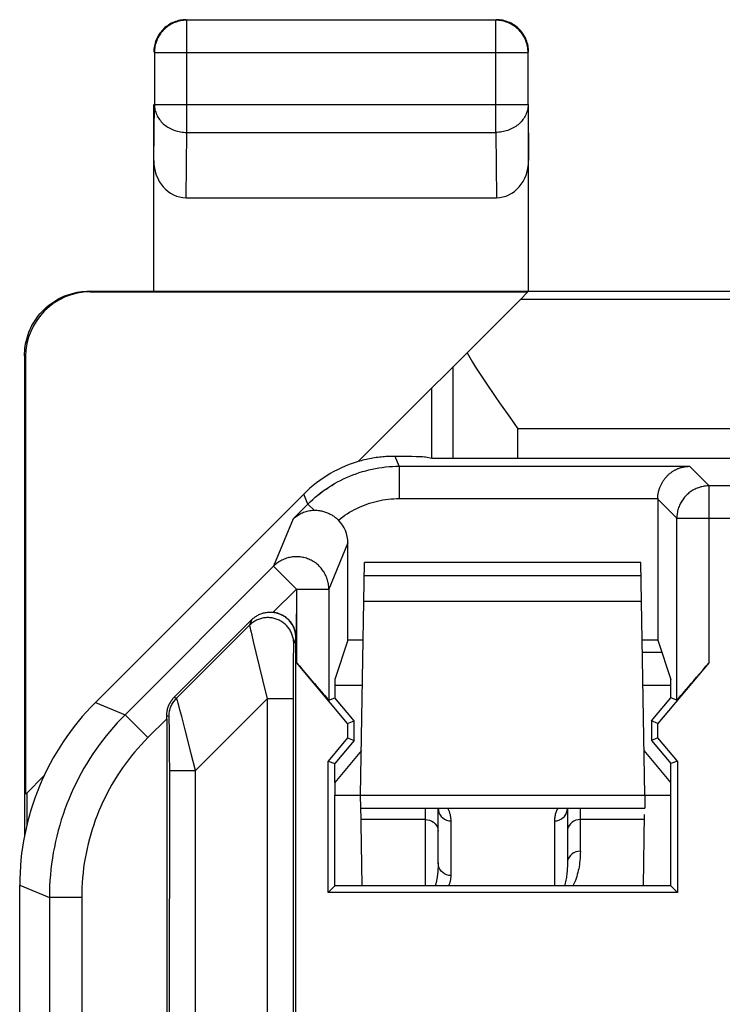
# Model space of a CAD drawing. Units: millimetres. Extents: x 122.6 to 145, y 85.7 to 134.7.
# Drawn here: x 122.6 to 128, y 127.1 to 134.7 of the extents above; entities that cross this region are included whole.
import ezdxf

# ---------------------------------------------------------------- set-up
doc = ezdxf.new("R2010")
doc.units = ezdxf.units.MM
doc.header["$LTSCALE"] = 16.335
doc.layers.get('0').update_dxf_attribs({"linetype": 'CONTINUOUS'})
for name, color, linetype in [('ASSI', 7, 'CONTINUOUS'), ('DRAFT', 7, 'CONTINUOUS'), ('RACCORDO', 7, 'CONTINUOUS')]:
    doc.layers.add(name, color=color, linetype=linetype)

msp = doc.modelspace()

# ---------------------------------------------------------------- linework, layer by layer
at = {"color": 253, "linetype": 'CONTINUOUS'}
for p, q in [((123.8948, 133.8413), (123.8948, 134.7091)), ((126.2861, 133.8413), (126.2861, 134.7091)), ((123.6448, 134.4591), (126.5361, 134.4591)), ((123.6404, 133.624), (123.6448, 134.0578)), ((123.6448, 134.0578), (126.5361, 134.0578)), ((126.5361, 134.0578), (126.5404, 133.624)), ((123.8897, 133.3361), (123.8948, 133.8413)), ((123.8948, 133.8413), (126.2861, 133.8413)), ((126.2861, 133.8413), (126.2911, 133.3361)), ((123.1487, 132.6077), (123.14, 132.6135)), ((130.7904, 132.5494), (126.4764, 132.5494)), ((122.6487, 132.1077), (122.64, 132.1135)), ((125.5396, 131.2589), (125.5079, 131.3354)), ((125.5396, 131.2589), (125.5396, 131.009)), ((125.5396, 131.2589), (127.7849, 131.2589)), ((127.7849, 131.2589), (127.9367, 131.1071)), ((127.9367, 129.7416), (127.9367, 131.1071)), ((129.1441, 131.1071), (127.9367, 131.1071)), ((124.8326, 130.9661), (124.8003, 131.0438)), ((125.5396, 131.009), (127.5392, 131.009)), ((124.7192, 130.8528), (124.8326, 130.9661)), ((124.8799, 130.9187), (124.8326, 130.9661)), ((127.5392, 131.0047), (127.6868, 130.8571)), ((127.6868, 129.4504), (127.6868, 130.8571)), ((127.6868, 130.8571), (129.3941, 130.8571)), ((124.7192, 130.8528), (124.5674, 130.4861)), ((125.1417, 130.6657), (124.9941, 130.3094)), ((124.5674, 130.4861), (123.4181, 129.3368)), ((124.5674, 130.4861), (124.7441, 130.3094)), ((124.7441, 130.3094), (124.5641, 130.1293)), ((124.7441, 130.3094), (124.7441, 129.7416)), ((124.7441, 130.3094), (124.9941, 130.3094)), ((124.9941, 130.3094), (124.9941, 129.4504)), ((124.3814, 130.0296), (123.8166, 129.4648)), ((124.3993, 130.0726), (124.3814, 130.0296)), ((124.3882, 129.994), (124.3924, 129.975)), ((124.3924, 129.975), (124.3977, 129.952)), ((124.3977, 129.952), (124.4088, 129.9043)), ((124.4088, 129.9043), (124.4293, 129.8184)), ((124.7404, 129.9307), (124.7228, 129.8882)), ((124.4293, 129.8184), (124.4807, 129.608)), ((124.7198, 129.8013), (124.7192, 129.7585)), ((124.7203, 129.8294), (124.7198, 129.8013)), ((124.7207, 129.8468), (124.7203, 129.8294)), ((124.721, 129.8567), (124.7207, 129.8468)), ((124.7213, 129.8652), (124.721, 129.8567)), ((124.7192, 129.7585), (124.7185, 129.6849)), ((124.7185, 129.6849), (124.7178, 129.557)), ((124.4807, 129.608), (124.5177, 129.4589)), ((124.7178, 129.557), (124.7177, 126.5711)), ((123.1885, 129.4319), (123.4181, 129.3368)), ((123.7988, 129.4721), (123.8166, 129.4648)), ((123.8253, 129.4377), (123.8227, 129.4466)), ((123.8284, 129.4269), (123.8253, 129.4377)), ((123.8338, 129.4074), (123.8284, 129.4269)), ((124.5177, 129.4589), (123.9631, 128.9043)), ((124.5177, 129.4589), (124.5178, 126.5215)), ((124.7177, 129.4589), (124.5177, 129.4589)), ((123.5948, 129.1601), (123.4181, 129.3368)), ((123.8425, 129.375), (123.8338, 129.4074)), ((123.856, 129.3242), (123.8425, 129.375)), ((123.7404, 129.3057), (123.5948, 129.1601)), ((123.7404, 129.3306), (123.758, 129.3234)), ((123.7597, 129.2996), (123.7594, 129.3069)), ((123.76, 129.2909), (123.7597, 129.2996)), ((123.7604, 129.2754), (123.76, 129.2909)), ((123.7609, 129.2499), (123.7604, 129.2754)), ((123.8833, 129.2194), (123.856, 129.3242)), ((123.7616, 129.2101), (123.7609, 129.2499)), ((123.7623, 129.1404), (123.7616, 129.2101)), ((123.9165, 129.0892), (123.8833, 129.2194)), ((123.7629, 129.0297), (123.7623, 129.1404)), ((123.7632, 128.9043), (123.7629, 129.0297)), ((123.9302, 129.0355), (123.9165, 129.0892)), ((123.9631, 128.9043), (123.9302, 129.0355)), ((123.763, 126.525), (123.7632, 128.9043)), ((123.7632, 128.9043), (123.9631, 128.9043)), ((123.9627, 126.402), (123.9631, 128.9043)), ((122.6028, 128.0179), (122.8324, 127.9228)), ((122.8324, 127.9228), (122.8324, 124.7751)), ((123.0823, 127.9228), (122.8324, 127.9228)), ((123.0823, 127.9228), (123.0823, 124.797))]:
    msp.add_line(p, q, dxfattribs=at)
at = {"color": 7, "linetype": 'CONTINUOUS'}
for p, q in [((126.2861, 134.7091), (123.8948, 134.7091)), ((123.6448, 134.4591), (123.6448, 134.0578)), ((126.5361, 134.0578), (126.5361, 134.4591)), ((123.6404, 132.6135), (123.6404, 134.0578)), ((126.5404, 132.6135), (126.5404, 134.0578)), ((123.8897, 133.3361), (126.2911, 133.3361)), ((123.14, 132.6135), (129.3404, 132.6135)), ((123.1487, 132.6077), (126.5346, 132.6077)), ((126.4764, 132.5494), (126.5346, 132.6077)), ((122.64, 132.1135), (122.64, 128.4017)), ((122.6487, 132.1077), (122.6487, 128.7218)), ((125.7904, 131.3192), (125.7429, 131.3287)), ((141.7904, 131.3192), (125.7904, 131.3192)), ((125.2579, 131.305), (125.2448, 131.3016)), ((124.8003, 131.0438), (123.1885, 129.4319)), ((127.5392, 131.0047), (127.5392, 129.9135)), ((125.1417, 129.9135), (125.1417, 130.6657)), ((124.3993, 130.0726), (123.7988, 129.4721)), ((124.7404, 126.0196), (124.7404, 129.9307)), ((125.1417, 129.9135), (125.0404, 129.6095)), ((125.2614, 129.9135), (125.1417, 129.9135)), ((127.5392, 129.9135), (127.4195, 129.9135)), ((127.5392, 129.9135), (127.6404, 129.6095)), ((127.5706, 129.8192), (127.4211, 129.8192)), ((125.1398, 129.2701), (124.7441, 129.7416)), ((127.9367, 129.7416), (127.541, 129.2701)), ((125.0404, 129.6095), (125.0404, 129.4672)), ((125.2553, 129.5635), (125.0404, 129.5635)), ((127.6404, 129.5635), (127.4256, 129.5635)), ((127.6404, 129.4672), (127.6404, 129.6095)), ((124.9941, 129.4504), (125.0404, 129.4672)), ((125.1904, 129.2885), (125.0404, 129.4672)), ((127.4904, 129.2885), (127.6404, 129.4672)), ((127.6868, 129.4504), (127.6404, 129.4672)), ((123.7404, 129.3057), (123.7404, 126.0196)), ((125.1398, 129.2701), (125.1904, 129.2885)), ((125.1398, 129.2701), (125.1398, 129.1569)), ((125.1904, 129.1385), (125.1904, 129.2885)), ((127.4904, 129.2885), (127.4904, 129.1385)), ((127.541, 129.2701), (127.4904, 129.2885)), ((127.541, 129.1569), (127.541, 129.2701)), ((125.1398, 129.1569), (124.9898, 128.9781)), ((125.1904, 129.1385), (125.0404, 128.9597)), ((125.1398, 129.1569), (125.1904, 129.1385)), ((127.541, 129.1569), (127.4904, 129.1385)), ((127.4904, 129.1385), (127.6404, 128.9597)), ((127.691, 128.9781), (127.541, 129.1569)), ((124.9898, 127.9629), (124.9898, 128.9781)), ((124.9898, 128.9781), (125.0404, 128.9597)), ((125.0404, 128.8135), (125.0404, 128.9597)), ((127.691, 128.9781), (127.6404, 128.9597)), ((127.6404, 128.8135), (127.6404, 128.9597)), ((127.691, 128.9781), (127.691, 127.9629)), ((125.0404, 128.0135), (125.0404, 128.7135)), ((127.6404, 128.0135), (127.6404, 128.7135)), ((122.6028, 92.409), (122.6028, 128.0179)), ((124.9898, 127.9629), (125.0404, 128.0135)), ((127.691, 127.9629), (124.9898, 127.9629)), ((125.0404, 128.0147), (125.2526, 128.0147)), ((127.6404, 128.0135), (125.0404, 128.0135)), ((127.4282, 128.0147), (127.6404, 128.0147)), ((127.6404, 128.0135), (127.691, 127.9629))]:
    msp.add_line(p, q, dxfattribs=at)
for points in [[(123.8948, 134.7091), (123.8829, 134.7088), (123.8711, 134.708), (123.8593, 134.7066), (123.8475, 134.7046), (123.8359, 134.7021), (123.8244, 134.699), (123.8131, 134.6954), (123.8019, 134.6912), (123.791, 134.6865), (123.7803, 134.6813), (123.7698, 134.6756), (123.7597, 134.6694), (123.7498, 134.6628), (123.7403, 134.6556), (123.7311, 134.6481), (123.7223, 134.6401), (123.7139, 134.6316), (123.7059, 134.6228), (123.6983, 134.6137), (123.6912, 134.6041), (123.6845, 134.5943), (123.6783, 134.5841), (123.6726, 134.5737), (123.6674, 134.563), (123.6627, 134.552), (123.6586, 134.5409), (123.6549, 134.5295), (123.6518, 134.5181), (123.6493, 134.5064), (123.6473, 134.4947), (123.6459, 134.4829), (123.6451, 134.471), (123.6448, 134.4591)], [(123.7654, 134.68), (123.7553, 134.6738), (123.7454, 134.6671), (123.7359, 134.66), (123.7267, 134.6524), (123.7179, 134.6444), (123.7095, 134.636), (123.7015, 134.6272), (123.6939, 134.618), (123.6868, 134.6085), (123.6801, 134.5986), (123.6739, 134.5885)], [(123.8431, 134.709), (123.8315, 134.7064), (123.82, 134.7033), (123.8087, 134.6997), (123.7975, 134.6956), (123.7866, 134.6909), (123.7759, 134.6857), (123.7654, 134.68)], [(123.8904, 134.7135), (123.8785, 134.7132), (123.8667, 134.7123), (123.8548, 134.7109), (123.8431, 134.709)], [(126.5361, 134.4591), (126.5358, 134.471), (126.5349, 134.4829), (126.5335, 134.4947), (126.5315, 134.5064), (126.529, 134.518), (126.5259, 134.5295), (126.5223, 134.5409), (126.5181, 134.552), (126.5135, 134.563), (126.5083, 134.5737), (126.5026, 134.5841), (126.4964, 134.5943), (126.4897, 134.6041), (126.4826, 134.6136), (126.475, 134.6228), (126.467, 134.6316), (126.4586, 134.64), (126.4498, 134.648), (126.4406, 134.6556), (126.4311, 134.6627), (126.4212, 134.6694), (126.4111, 134.6756), (126.4006, 134.6813), (126.3899, 134.6865), (126.379, 134.6912), (126.3678, 134.6954), (126.3565, 134.699), (126.345, 134.7021), (126.3334, 134.7046), (126.3216, 134.7066), (126.3098, 134.708), (126.298, 134.7088), (126.2861, 134.7091)], [(126.4154, 134.68), (126.405, 134.6857), (126.3943, 134.6909), (126.3833, 134.6956), (126.3722, 134.6997), (126.3609, 134.7033), (126.3494, 134.7064), (126.3377, 134.709), (126.326, 134.7109), (126.3142, 134.7123), (126.3023, 134.7132), (126.2904, 134.7135)], [(126.5069, 134.5885), (126.5007, 134.5986), (126.4941, 134.6085), (126.4869, 134.618), (126.4794, 134.6272), (126.4714, 134.636), (126.4629, 134.6444), (126.4541, 134.6524), (126.445, 134.66), (126.4354, 134.6671), (126.4256, 134.6738), (126.4154, 134.68)], [(123.6739, 134.5885), (123.6682, 134.578), (123.663, 134.5673), (123.6583, 134.5564), (123.6542, 134.5452), (123.6506, 134.5339), (123.6475, 134.5224), (123.6449, 134.5108), (123.643, 134.4991), (123.6416, 134.4872), (123.6407, 134.4754), (123.6404, 134.4635)], [(126.5359, 134.5108), (126.5334, 134.5224), (126.5303, 134.5339), (126.5267, 134.5452), (126.5225, 134.5564), (126.5178, 134.5673), (126.5126, 134.578), (126.5069, 134.5885)], [(126.5404, 134.4635), (126.5401, 134.4754), (126.5393, 134.4872), (126.5379, 134.4991), (126.5359, 134.5108)], [(122.64, 132.1135), (122.6403, 132.1321), (122.6414, 132.1507), (122.6431, 132.1693), (122.6455, 132.1878), (122.6487, 132.2063), (122.6525, 132.2247), (122.657, 132.2428), (122.6622, 132.2608), (122.668, 132.2786), (122.6745, 132.296), (122.6816, 132.3132), (122.6894, 132.3302), (122.6978, 132.3469), (122.7069, 132.3633), (122.7166, 132.3794), (122.7268, 132.3951), (122.7377, 132.4104), (122.7491, 132.4253), (122.761, 132.4397), (122.7735, 132.4536), (122.7864, 132.467), (122.7999, 132.48), (122.8138, 132.4924), (122.8282, 132.5043), (122.843, 132.5157), (122.8584, 132.5266), (122.8741, 132.5369), (122.8901, 132.5466), (122.9065, 132.5556), (122.9233, 132.5641), (122.9402, 132.5718), (122.9574, 132.5789), (122.9749, 132.5854), (122.9926, 132.5913), (123.0106, 132.5964), (123.0288, 132.601), (123.0471, 132.6048), (123.0656, 132.6079), (123.0842, 132.6104), (123.1028, 132.6121), (123.1214, 132.6131), (123.14, 132.6135)], [(125.4845, 131.3353), (125.4727, 131.3351), (125.4607, 131.3347), (125.4486, 131.3342), (125.4365, 131.3335), (125.4242, 131.3326), (125.4119, 131.3316), (125.3995, 131.3304), (125.387, 131.329), (125.3744, 131.3275), (125.3618, 131.3258), (125.349, 131.3238), (125.3361, 131.3217), (125.3232, 131.3195), (125.3102, 131.317), (125.2971, 131.3143), (125.2841, 131.3114), (125.271, 131.3083), (125.2579, 131.305)], [(125.5079, 131.3354), (125.4963, 131.3354), (125.4845, 131.3353)], [(127.5392, 131.009), (127.5394, 131.016), (127.5398, 131.0229), (127.5404, 131.0298), (127.5412, 131.0366), (127.5421, 131.0433), (127.5433, 131.05), (127.5445, 131.0565), (127.5459, 131.0629), (127.5475, 131.0693), (127.5492, 131.0755), (127.5511, 131.0816), (127.5531, 131.0877), (127.5552, 131.0936), (127.5574, 131.0994), (127.5597, 131.105), (127.5622, 131.1106), (127.5648, 131.1161), (127.5674, 131.1214), (127.5702, 131.1267), (127.573, 131.1318), (127.576, 131.1368), (127.579, 131.1417), (127.5821, 131.1465), (127.5853, 131.1512), (127.5886, 131.1558), (127.5919, 131.1603), (127.5953, 131.1646), (127.5988, 131.1689), (127.6023, 131.173), (127.6059, 131.1771), (127.6096, 131.181), (127.6133, 131.1848), (127.6171, 131.1886), (127.6209, 131.1922), (127.6248, 131.1957), (127.6287, 131.1991), (127.6326, 131.2024), (127.6366, 131.2057), (127.6407, 131.2088), (127.6447, 131.2118), (127.6489, 131.2147), (127.653, 131.2175), (127.6572, 131.2203), (127.6614, 131.2229), (127.6656, 131.2254), (127.6699, 131.2278), (127.6742, 131.2302), (127.6785, 131.2324), (127.6829, 131.2346), (127.6872, 131.2366), (127.6916, 131.2386), (127.696, 131.2404), (127.7004, 131.2422), (127.7049, 131.2439), (127.7093, 131.2455), (127.7137, 131.247), (127.7182, 131.2484), (127.7227, 131.2497), (127.7271, 131.2509), (127.7316, 131.252), (127.7361, 131.2531), (127.7406, 131.254), (127.745, 131.2549), (127.7495, 131.2557), (127.754, 131.2564), (127.7584, 131.257), (127.7628, 131.2575), (127.7673, 131.258), (127.7717, 131.2583), (127.7761, 131.2586), (127.7805, 131.2588), (127.7849, 131.2589)], [(124.7192, 130.8528), (124.7261, 130.8591), (124.7332, 130.8652), (124.7406, 130.871), (124.7483, 130.8765), (124.7562, 130.8818), (124.7643, 130.8867), (124.7727, 130.8913), (124.7814, 130.8956), (124.7902, 130.8996), (124.7993, 130.9032), (124.8087, 130.9065), (124.8182, 130.9094), (124.828, 130.912), (124.8379, 130.9142), (124.8481, 130.9159), (124.8585, 130.9173), (124.8691, 130.9182), (124.8799, 130.9187)], [(124.8799, 130.9187), (124.8884, 130.9188), (124.8969, 130.9185), (124.9053, 130.918), (124.9136, 130.9172), (124.9218, 130.9162), (124.9299, 130.9149), (124.938, 130.9133), (124.9459, 130.9115), (124.9537, 130.9095), (124.9613, 130.9072), (124.9689, 130.9048), (124.9762, 130.9021), (124.9835, 130.8993), (124.9905, 130.8962), (124.9975, 130.893), (125.0042, 130.8896), (125.0109, 130.886), (125.0173, 130.8823), (125.0236, 130.8784), (125.0298, 130.8744), (125.0357, 130.8703), (125.0416, 130.8659), (125.0473, 130.8615), (125.0528, 130.8569), (125.0582, 130.8522), (125.0634, 130.8474), (125.0685, 130.8425)], [(124.3993, 130.0726), (124.4046, 130.0778), (124.4102, 130.0828), (124.416, 130.0875), (124.4219, 130.0921), (124.4281, 130.0964), (124.4344, 130.1005), (124.4408, 130.1044), (124.4474, 130.108), (124.4542, 130.1114), (124.4611, 130.1146), (124.4682, 130.1174), (124.4754, 130.12), (124.4826, 130.1224), (124.49, 130.1244), (124.4974, 130.1262), (124.5049, 130.1277), (124.5124, 130.1288), (124.5199, 130.1297), (124.5274, 130.1304), (124.5349, 130.1307), (124.5423, 130.1308), (124.5496, 130.1305), (124.5569, 130.1301), (124.5641, 130.1293)], [(123.7404, 129.3306), (123.7405, 129.338), (123.7409, 129.3454), (123.7416, 129.3529), (123.7426, 129.3603), (123.7438, 129.3678), (123.7454, 129.3752), (123.7472, 129.3825), (123.7493, 129.3898), (123.7516, 129.397), (123.7543, 129.4041), (123.7572, 129.4111), (123.7603, 129.418), (123.7637, 129.4247), (123.7674, 129.4312), (123.7712, 129.4377), (123.7753, 129.4439), (123.7796, 129.4499), (123.7841, 129.4558), (123.7888, 129.4614), (123.7937, 129.4669), (123.7988, 129.4721)]]:
    msp.add_lwpolyline(points, dxfattribs=at)
at = {"color": 253, "linetype": 'CONTINUOUS'}
for points in [[(123.6448, 134.0578), (123.6451, 134.0475), (123.646, 134.0373), (123.6474, 134.0271), (123.6494, 134.0169), (123.652, 134.0069), (123.6551, 133.9969), (123.6587, 133.9871), (123.6629, 133.9775), (123.6676, 133.968), (123.6728, 133.9588), (123.6785, 133.9497), (123.6847, 133.941), (123.6914, 133.9324), (123.6985, 133.9242), (123.7061, 133.9162), (123.7141, 133.9086), (123.7225, 133.9013), (123.7313, 133.8944), (123.7405, 133.8879), (123.75, 133.8817), (123.7599, 133.8759), (123.77, 133.8705), (123.7804, 133.8656), (123.7911, 133.8611), (123.802, 133.857), (123.8132, 133.8534), (123.8245, 133.8502), (123.836, 133.8475), (123.8476, 133.8453), (123.8593, 133.8436), (123.8711, 133.8423), (123.8829, 133.8416), (123.8948, 133.8413)], [(126.5361, 134.0578), (126.5357, 134.0475), (126.5349, 134.0373), (126.5334, 134.0271), (126.5314, 134.0169), (126.5289, 134.0069), (126.5258, 133.9969), (126.5221, 133.9871), (126.5179, 133.9775), (126.5132, 133.968), (126.508, 133.9588), (126.5023, 133.9497), (126.4961, 133.941), (126.4894, 133.9324), (126.4823, 133.9242), (126.4747, 133.9162), (126.4667, 133.9086), (126.4583, 133.9013), (126.4495, 133.8944), (126.4404, 133.8879), (126.4308, 133.8817), (126.421, 133.8759), (126.4108, 133.8705), (126.4004, 133.8656), (126.3897, 133.8611), (126.3788, 133.857), (126.3677, 133.8534), (126.3564, 133.8502), (126.3449, 133.8475), (126.3333, 133.8453), (126.3216, 133.8436), (126.3098, 133.8423), (126.2979, 133.8416), (126.2861, 133.8413)], [(124.8326, 130.9661), (124.8512, 130.9843), (124.8703, 131.0019), (124.8899, 131.0191), (124.91, 131.0358), (124.9304, 131.052), (124.9513, 131.0676), (124.9726, 131.0827), (124.9944, 131.0972), (125.0165, 131.1112), (125.0389, 131.1246), (125.0618, 131.1374), (125.0849, 131.1496), (125.1084, 131.1612), (125.1321, 131.1721), (125.1562, 131.1825), (125.1805, 131.1922), (125.205, 131.2013), (125.2298, 131.2097), (125.2548, 131.2175), (125.2799, 131.2246), (125.3053, 131.2311), (125.3308, 131.2369), (125.3564, 131.242), (125.3823, 131.2465), (125.4082, 131.2503), (125.4343, 131.2534), (125.4605, 131.2558), (125.4868, 131.2575), (125.5131, 131.2586), (125.5396, 131.2589)], [(127.9367, 131.1071), (127.9274, 131.1069), (127.918, 131.1064), (127.9087, 131.1055), (127.8995, 131.1043), (127.8903, 131.1027), (127.8811, 131.1008), (127.872, 131.0985), (127.8631, 131.0959), (127.8542, 131.093), (127.8454, 131.0898), (127.8368, 131.0862), (127.8283, 131.0823), (127.8199, 131.0781), (127.8118, 131.0735), (127.8037, 131.0687), (127.7959, 131.0636), (127.7883, 131.0582), (127.7809, 131.0525), (127.7737, 131.0465), (127.7667, 131.0403), (127.76, 131.0338), (127.7535, 131.0271), (127.7473, 131.0201), (127.7413, 131.0129), (127.7356, 131.0055), (127.7302, 130.9979), (127.7251, 130.9901), (127.7203, 130.982), (127.7157, 130.9739), (127.7115, 130.9655), (127.7076, 130.957), (127.7041, 130.9484), (127.7008, 130.9396), (127.6979, 130.9307), (127.6953, 130.9218), (127.693, 130.9127), (127.6911, 130.9035), (127.6896, 130.8943), (127.6883, 130.8851), (127.6875, 130.8758), (127.6869, 130.8664), (127.6868, 130.8571)], [(125.0685, 130.8425), (125.0852, 130.8556), (125.1022, 130.8682), (125.1196, 130.8804), (125.1374, 130.892), (125.1555, 130.9031), (125.1739, 130.9138), (125.1925, 130.9238), (125.2115, 130.9334), (125.2307, 130.9424), (125.2502, 130.9509), (125.2699, 130.9588), (125.2898, 130.9661), (125.3099, 130.9729), (125.3302, 130.9791), (125.3507, 130.9848), (125.3713, 130.9898), (125.392, 130.9943), (125.4129, 130.9982), (125.4339, 131.0015), (125.4549, 131.0042), (125.476, 131.0063), (125.4972, 131.0078), (125.5183, 131.0087), (125.5396, 131.009)], [(124.9941, 130.3094), (124.9939, 130.3192), (124.9933, 130.329), (124.9923, 130.3387), (124.991, 130.3485), (124.9893, 130.3581), (124.9871, 130.3677), (124.9847, 130.3772), (124.9818, 130.3866), (124.9786, 130.3958), (124.975, 130.4049), (124.9711, 130.4139), (124.9668, 130.4228), (124.9622, 130.4314), (124.9572, 130.4399), (124.9519, 130.4481), (124.9463, 130.4562), (124.9403, 130.464), (124.9341, 130.4716), (124.9276, 130.4789), (124.9208, 130.486), (124.9137, 130.4928), (124.9064, 130.4993), (124.8988, 130.5055), (124.891, 130.5114), (124.8829, 130.517), (124.8746, 130.5223), (124.8662, 130.5273), (124.8575, 130.5319), (124.8487, 130.5362), (124.8397, 130.5401), (124.8306, 130.5437), (124.8213, 130.5469), (124.8119, 130.5498), (124.8024, 130.5522), (124.7928, 130.5543), (124.7832, 130.5561), (124.7734, 130.5574), (124.7637, 130.5584), (124.7539, 130.559), (124.7441, 130.5592), (124.7343, 130.559), (124.7245, 130.5584), (124.7147, 130.5575), (124.705, 130.5561), (124.6953, 130.5544), (124.6857, 130.5523), (124.6762, 130.5498), (124.6669, 130.547), (124.6576, 130.5438), (124.6484, 130.5402), (124.6395, 130.5363), (124.6306, 130.532), (124.622, 130.5274), (124.6135, 130.5224), (124.6052, 130.5172), (124.5972, 130.5116), (124.5894, 130.5057), (124.5818, 130.4994), (124.5745, 130.4929), (124.5674, 130.4861)], [(124.7228, 129.8882), (124.7226, 129.8965), (124.7221, 129.9047), (124.7213, 129.9129), (124.7201, 129.9211), (124.7185, 129.9292), (124.7167, 129.9372), (124.7145, 129.9452), (124.7119, 129.9531), (124.7091, 129.9608), (124.7059, 129.9684), (124.7024, 129.9759), (124.6987, 129.9833), (124.6946, 129.9905), (124.6902, 129.9975), (124.6855, 130.0043), (124.6806, 130.0109), (124.6754, 130.0173), (124.6699, 130.0235), (124.6642, 130.0295), (124.6582, 130.0352), (124.652, 130.0406), (124.6456, 130.0459), (124.639, 130.0508), (124.6322, 130.0554), (124.6251, 130.0598), (124.618, 130.0639), (124.6106, 130.0677), (124.6031, 130.0712), (124.5955, 130.0743), (124.5877, 130.0772), (124.5798, 130.0797), (124.5719, 130.0819), (124.5638, 130.0837), (124.5557, 130.0853), (124.5475, 130.0865), (124.5393, 130.0873), (124.5311, 130.0878), (124.5228, 130.088), (124.5145, 130.0879), (124.5063, 130.0873), (124.4981, 130.0865), (124.4899, 130.0853), (124.4818, 130.0838), (124.4737, 130.0819), (124.4658, 130.0797), (124.4579, 130.0772), (124.4501, 130.0744), (124.4425, 130.0712), (124.435, 130.0678), (124.4277, 130.064), (124.4205, 130.0599), (124.4135, 130.0556), (124.4066, 130.0509), (124.4, 130.046), (124.3936, 130.0408), (124.3874, 130.0353), (124.3814, 130.0296)], [(124.3814, 130.0296), (124.3814, 130.029), (124.3815, 130.028), (124.3817, 130.0266), (124.382, 130.0248), (124.3824, 130.0225), (124.3829, 130.0198), (124.3835, 130.0166), (124.3842, 130.013), (124.385, 130.009), (124.386, 130.0044), (124.3882, 129.994)], [(124.7228, 129.8882), (124.7227, 129.8877), (124.7225, 129.8869), (124.7224, 129.8858), (124.7223, 129.8844), (124.7221, 129.8827), (124.722, 129.8806), (124.7218, 129.8782), (124.7217, 129.8755), (124.7215, 129.8724), (124.7213, 129.8652)], [(123.758, 129.3234), (123.7582, 129.3321), (123.7588, 129.3408), (123.7597, 129.3495), (123.7611, 129.3581), (123.7628, 129.3666), (123.7649, 129.3751), (123.7673, 129.3835), (123.7701, 129.3917), (123.7733, 129.3999), (123.7768, 129.4079), (123.7806, 129.4157), (123.7848, 129.4233), (123.7894, 129.4308), (123.7942, 129.438), (123.7994, 129.4451), (123.8048, 129.4519), (123.8106, 129.4584), (123.8166, 129.4648)], [(123.8227, 129.4466), (123.8216, 129.4504), (123.8206, 129.4537), (123.8197, 129.4566), (123.8189, 129.459), (123.8182, 129.461), (123.8177, 129.4626), (123.8172, 129.4637), (123.8169, 129.4644), (123.8166, 129.4648)], [(123.4181, 129.3368), (123.3876, 129.3056), (123.3577, 129.2738), (123.3286, 129.2413), (123.3002, 129.2082), (123.2725, 129.1745), (123.2456, 129.1402), (123.2194, 129.1053), (123.194, 129.0698), (123.1694, 129.0338), (123.1455, 128.9973), (123.1225, 128.9602), (123.1003, 128.9227), (123.0789, 128.8847), (123.0583, 128.8462), (123.0386, 128.8073), (123.0197, 128.7679), (123.0017, 128.7282), (122.9846, 128.6881), (122.9683, 128.6476), (122.953, 128.6068), (122.9385, 128.5656), (122.9249, 128.5241), (122.9123, 128.4824), (122.9005, 128.4404), (122.8897, 128.3981), (122.8798, 128.3556), (122.8708, 128.313), (122.8628, 128.2701), (122.8556, 128.227), (122.8495, 128.1838), (122.8443, 128.1405), (122.84, 128.0971), (122.8367, 128.0536), (122.8343, 128.0101), (122.8328, 127.9664), (122.8324, 127.9228)], [(123.7594, 129.3069), (123.7593, 129.3101), (123.7592, 129.3129), (123.759, 129.3153), (123.7589, 129.3175), (123.7587, 129.3192), (123.7586, 129.3207), (123.7585, 129.3218), (123.7583, 129.3227), (123.7582, 129.3232), (123.758, 129.3234)], [(123.5948, 129.1601), (123.5681, 129.1328), (123.542, 129.1049), (123.5165, 129.0765), (123.4917, 129.0475), (123.4675, 129.018), (123.4439, 128.988), (123.421, 128.9575), (123.3988, 128.9264), (123.3772, 128.8949), (123.3564, 128.863), (123.3362, 128.8305), (123.3167, 128.7977), (123.298, 128.7644), (123.28, 128.7308), (123.2628, 128.6967), (123.2463, 128.6623), (123.2305, 128.6275), (123.2155, 128.5924), (123.2013, 128.557), (123.1878, 128.5213), (123.1752, 128.4853), (123.1633, 128.449), (123.1522, 128.4124), (123.1419, 128.3757), (123.1325, 128.3387), (123.1238, 128.3015), (123.1159, 128.2642), (123.1089, 128.2267), (123.1027, 128.189), (123.0973, 128.1512), (123.0927, 128.1133), (123.089, 128.0753), (123.0861, 128.0373), (123.084, 127.9992), (123.0827, 127.961), (123.0823, 127.9228)]]:
    msp.add_lwpolyline(points, dxfattribs=at)
at = {"color": 7, "linetype": 'CONTINUOUS'}
for centre, major_axis, ratio, start_param, end_param in [((123.8904, 133.6248), (0.0029, 0.2887), 0.866014, -4.700754, -3.132866), ((126.2904, 133.6248), (-0.0029, 0.2887), 0.866014, -3.150319, -1.582432), ((123.1487, 132.1076), (-0.416, 0.2774), 0.999945, -0.982775, 0.587971), ((125.2448, 131.3279), (0.5, 0), 0.017455, 0.087266, 1.016634), ((125.5075, 130.3365), (-0.3828, 0.924), 0.999822, -0.126949, 0.392636), ((127.7892, 131.0046), (-0.1768, 0.1768), 0.999695, 0.768097, 0.785246), ((124.8916, 130.6655), (0.0958, 0.2312), 0.998961, -1.17773, -0.39249), ((124.5404, 129.9306), (0.0766, 0.185), 0.998961, -1.17773, 0.274356), ((124.7441, 129.7484), (-0.25, 0.298), 0.011218, -4.699017, -3.145674), ((127.9367, 129.7484), (0.25, 0.298), 0.011218, -3.137512, -1.584169), ((124.6031, 128.0177), (1.8481, -0.7655), 0.999822, 2.748957, 3.534229), ((123.7361, 129.3013), (0.0001, 0.3536), 0.012341, -1.558452, -1.487753)]:
    msp.add_ellipse(centre, major_axis=major_axis, ratio=ratio, start_param=start_param, end_param=end_param, dxfattribs=at)
at = {"layer": 'ASSI', "color": 7, "linetype": 'CONTINUOUS'}
for p, q in [((125.222, 131.2951), (126.4764, 132.5494)), ((125.7904, 131.3192), (125.7429, 131.3287)), ((141.7904, 131.3192), (125.7904, 131.3192)), ((124.8003, 131.0438), (123.1885, 129.4319)), ((127.5392, 131.009), (127.5392, 129.9135)), ((125.1417, 129.9135), (125.1417, 130.6657)), ((124.7441, 130.3094), (124.7423, 129.9307)), ((124.3993, 130.0726), (123.7988, 129.4721)), ((124.7404, 126.0196), (124.7404, 129.9307)), ((125.1417, 129.9135), (125.0404, 129.6095)), ((125.2614, 129.9135), (125.1417, 129.9135)), ((127.5392, 129.9135), (127.4195, 129.9135)), ((127.5392, 129.9135), (127.6404, 129.6095)), ((125.1398, 129.2701), (124.7441, 129.7416)), ((124.7801, 129.6988), (124.7441, 129.7416)), ((127.9367, 129.7416), (127.541, 129.2701)), ((124.8258, 129.6446), (124.7801, 129.6988)), ((124.8761, 129.5854), (124.8258, 129.6446)), ((124.9164, 129.5381), (124.8761, 129.5854)), ((125.0404, 129.6095), (125.0404, 129.4672)), ((127.6404, 129.4672), (127.6404, 129.6095)), ((124.9469, 129.5028), (124.9164, 129.5381)), ((124.9648, 129.4822), (124.9469, 129.5028)), ((124.975, 129.4707), (124.9648, 129.4822)), ((124.9804, 129.4646), (124.975, 129.4707)), ((124.9849, 129.4597), (124.9804, 129.4646)), ((124.9941, 129.4504), (125.0404, 129.4672)), ((125.1904, 129.2885), (125.0404, 129.4672)), ((127.4904, 129.2885), (127.6404, 129.4672)), ((127.6868, 129.4504), (127.6404, 129.4672)), ((123.7404, 129.3057), (123.7404, 126.0196)), ((125.1398, 129.2701), (125.1904, 129.2885)), ((125.1398, 129.2701), (125.1398, 129.1569)), ((125.1904, 129.1385), (125.1904, 129.2885)), ((127.4904, 129.2885), (127.4904, 129.1385)), ((127.541, 129.2701), (127.4904, 129.2885)), ((127.541, 129.1569), (127.541, 129.2701)), ((125.1398, 129.1569), (124.9898, 128.9781)), ((125.1904, 129.1385), (125.0404, 128.9597)), ((125.1398, 129.1569), (125.1904, 129.1385)), ((127.541, 129.1569), (127.4904, 129.1385)), ((127.4904, 129.1385), (127.6404, 128.9597)), ((127.691, 128.9781), (127.541, 129.1569)), ((124.9898, 127.9629), (124.9898, 128.9781)), ((124.9898, 128.9781), (125.0404, 128.9597)), ((125.0404, 128.8135), (125.0404, 128.9597)), ((127.691, 128.9781), (127.6404, 128.9597)), ((127.6404, 128.8135), (127.6404, 128.9597)), ((127.691, 128.9781), (127.691, 127.9629)), ((122.6574, 128.7305), (122.7902, 128.8633)), ((122.6574, 128.7305), (122.6574, 128.482)), ((125.0404, 128.0135), (125.0404, 128.7135)), ((127.6404, 128.0135), (127.6404, 128.7135)), ((122.6028, 92.409), (122.6028, 128.0179)), ((124.9898, 127.9629), (125.0404, 128.0135)), ((127.691, 127.9629), (124.9898, 127.9629)), ((127.6404, 128.0135), (125.0404, 128.0135)), ((127.6404, 128.0135), (127.691, 127.9629))]:
    msp.add_line(p, q, dxfattribs=at)
at = {"layer": 'ASSI', "color": 253, "linetype": 'CONTINUOUS'}
for p, q in [((125.9564, 131.3192), (125.9564, 132.0295)), ((130.7904, 131.5495), (126.4563, 131.5495)), ((125.5396, 131.2589), (125.5079, 131.3354)), ((125.5396, 131.2589), (125.5396, 131.009)), ((125.5396, 131.2589), (127.7849, 131.2589)), ((127.7849, 131.2589), (127.9367, 131.1071)), ((127.9367, 129.7416), (127.9367, 131.1071)), ((129.1441, 131.1071), (127.9367, 131.1071)), ((124.8326, 130.9661), (124.8003, 131.0438)), ((125.5396, 131.009), (127.5392, 131.009)), ((124.7192, 130.8528), (124.8326, 130.9661)), ((124.8799, 130.9187), (124.8326, 130.9661)), ((127.5392, 131.0047), (127.6868, 130.8571)), ((127.6868, 129.4504), (127.6868, 130.8571)), ((127.6868, 130.8571), (129.3941, 130.8571)), ((124.7192, 130.8528), (124.5674, 130.4861)), ((125.1417, 130.6657), (124.9941, 130.3094)), ((124.5674, 130.4861), (123.4181, 129.3368)), ((124.5674, 130.4861), (124.7441, 130.3094)), ((124.7441, 130.3094), (124.5641, 130.1293)), ((124.7441, 130.3094), (124.9941, 130.3094)), ((124.9941, 130.3094), (124.9941, 129.4504)), ((124.3814, 130.0296), (123.8166, 129.4648)), ((124.3993, 130.0726), (124.3814, 130.0296)), ((124.3882, 129.9941), (124.3924, 129.9751)), ((124.3924, 129.9751), (124.3977, 129.952)), ((124.3977, 129.952), (124.4088, 129.9044)), ((124.4088, 129.9044), (124.4293, 129.8185)), ((124.7404, 129.9307), (124.7228, 129.8882)), ((124.4293, 129.8185), (124.4807, 129.608)), ((124.7198, 129.8014), (124.7192, 129.7585)), ((124.7203, 129.8294), (124.7198, 129.8014)), ((124.7207, 129.8468), (124.7203, 129.8294)), ((124.721, 129.8567), (124.7207, 129.8468)), ((124.7213, 129.8652), (124.721, 129.8567)), ((124.7192, 129.7585), (124.7185, 129.6849)), ((124.7185, 129.6849), (124.7178, 129.557)), ((124.4807, 129.608), (124.5177, 129.4589)), ((124.7178, 129.557), (124.7177, 126.5711)), ((123.1885, 129.4319), (123.4181, 129.3368)), ((123.7988, 129.4721), (123.8166, 129.4648)), ((123.8253, 129.4377), (123.8227, 129.4466)), ((123.8284, 129.4269), (123.8253, 129.4377)), ((123.8338, 129.4074), (123.8284, 129.4269)), ((124.5177, 129.4589), (123.9631, 128.9043)), ((124.5177, 129.4589), (124.5178, 126.5215)), ((124.7177, 129.4589), (124.5177, 129.4589)), ((123.5948, 129.1601), (123.4181, 129.3368)), ((123.8425, 129.375), (123.8338, 129.4074)), ((123.856, 129.3242), (123.8425, 129.375)), ((123.7404, 129.3057), (123.5948, 129.1601)), ((123.7404, 129.3306), (123.758, 129.3234)), ((123.7597, 129.2996), (123.7594, 129.3069)), ((123.76, 129.2909), (123.7597, 129.2996)), ((123.7604, 129.2754), (123.76, 129.2909)), ((123.7609, 129.2499), (123.7604, 129.2754)), ((123.8833, 129.2194), (123.856, 129.3242)), ((123.7616, 129.2101), (123.7609, 129.2499)), ((123.7623, 129.1404), (123.7616, 129.2101)), ((123.9165, 129.0893), (123.8833, 129.2194)), ((123.7629, 129.0297), (123.7623, 129.1404)), ((123.7632, 128.9043), (123.7629, 129.0297)), ((123.9302, 129.0355), (123.9165, 129.0893)), ((123.9631, 128.9043), (123.9302, 129.0355)), ((123.763, 126.525), (123.7632, 128.9043)), ((123.7632, 128.9043), (123.9631, 128.9043)), ((123.9627, 126.402), (123.9631, 128.9043)), ((122.6028, 128.0179), (122.8324, 127.9228)), ((122.8324, 127.9228), (122.8324, 124.7751)), ((123.0823, 127.9228), (122.8324, 127.9228)), ((123.0823, 127.9228), (123.0823, 124.797))]:
    msp.add_line(p, q, dxfattribs=at)
at = {"layer": 'ASSI', "color": 7, "linetype": 'CONTINUOUS'}
for points in [[(126.0636, 132.1366), (126.0849, 132.1005), (126.1072, 132.0635), (126.1304, 132.0259), (126.1548, 131.9877), (126.1801, 131.949), (126.206, 131.9098), (126.2325, 131.8703), (126.2596, 131.8306), (126.2871, 131.7906), (126.3149, 131.7504), (126.3995, 131.6297)], [(126.3995, 131.6297), (126.4279, 131.5895), (126.4563, 131.5495)], [(125.4845, 131.3353), (125.4727, 131.3351), (125.4607, 131.3347), (125.4486, 131.3342), (125.4365, 131.3335), (125.4242, 131.3326), (125.4119, 131.3316), (125.3995, 131.3304), (125.387, 131.329), (125.3744, 131.3275), (125.3618, 131.3258), (125.349, 131.3238), (125.3361, 131.3217), (125.3232, 131.3195), (125.3102, 131.317), (125.2971, 131.3143), (125.2841, 131.3114), (125.271, 131.3083), (125.2579, 131.305), (125.2448, 131.3016)], [(125.5079, 131.3354), (125.4963, 131.3354), (125.4845, 131.3353)], [(127.5392, 131.0047), (127.5393, 131.0136), (127.5398, 131.022), (127.5404, 131.0298), (127.5412, 131.0369), (127.5422, 131.0435), (127.5433, 131.05), (127.5445, 131.0565), (127.5459, 131.0629), (127.5475, 131.0693), (127.5492, 131.0755), (127.5511, 131.0816), (127.5531, 131.0877), (127.5552, 131.0936), (127.5574, 131.0994), (127.5597, 131.105), (127.5622, 131.1106), (127.5648, 131.1161), (127.5674, 131.1214), (127.5702, 131.1267), (127.573, 131.1318), (127.576, 131.1368), (127.579, 131.1417), (127.5821, 131.1465), (127.5853, 131.1512), (127.5886, 131.1558), (127.5919, 131.1603), (127.5953, 131.1646), (127.5988, 131.1689), (127.6023, 131.173), (127.6059, 131.1771), (127.6096, 131.181), (127.6133, 131.1848), (127.6171, 131.1886), (127.6209, 131.1922), (127.6248, 131.1957), (127.6287, 131.1991), (127.6326, 131.2024), (127.6366, 131.2057), (127.6407, 131.2088), (127.6447, 131.2118), (127.6489, 131.2147), (127.653, 131.2175), (127.6572, 131.2203), (127.6614, 131.2229), (127.6656, 131.2254), (127.6699, 131.2278), (127.6742, 131.2302), (127.6785, 131.2324), (127.6829, 131.2346), (127.6872, 131.2366), (127.6916, 131.2386), (127.696, 131.2404), (127.7004, 131.2422), (127.7049, 131.2439), (127.7093, 131.2455), (127.7137, 131.247), (127.7182, 131.2484), (127.7227, 131.2497), (127.7271, 131.2509), (127.7316, 131.252), (127.7361, 131.2531), (127.7406, 131.254), (127.745, 131.2549), (127.7495, 131.2557), (127.754, 131.2564), (127.7584, 131.257), (127.7628, 131.2575), (127.7673, 131.258), (127.7717, 131.2583), (127.7761, 131.2586), (127.7805, 131.2588), (127.7849, 131.2589)], [(124.7192, 130.8528), (124.7261, 130.8591), (124.7332, 130.8652), (124.7406, 130.871), (124.7483, 130.8765), (124.7562, 130.8818), (124.7643, 130.8867), (124.7727, 130.8913), (124.7814, 130.8956), (124.7902, 130.8996), (124.7993, 130.9032), (124.8087, 130.9065), (124.8182, 130.9094), (124.828, 130.912), (124.8379, 130.9142), (124.8481, 130.9159), (124.8585, 130.9173), (124.8691, 130.9182), (124.8799, 130.9187)], [(124.8799, 130.9187), (124.8884, 130.9188), (124.8969, 130.9185), (124.9053, 130.918), (124.9136, 130.9172), (124.9218, 130.9162), (124.9299, 130.9149), (124.938, 130.9133), (124.9459, 130.9115), (124.9537, 130.9095), (124.9613, 130.9072), (124.9689, 130.9048), (124.9762, 130.9021), (124.9835, 130.8993), (124.9905, 130.8962), (124.9975, 130.893), (125.0042, 130.8896), (125.0109, 130.886), (125.0173, 130.8823), (125.0236, 130.8784), (125.0298, 130.8744), (125.0357, 130.8703), (125.0416, 130.8659), (125.0473, 130.8615), (125.0528, 130.8569), (125.0582, 130.8522), (125.0634, 130.8474), (125.0685, 130.8425)], [(124.3993, 130.0726), (124.4046, 130.0778), (124.4102, 130.0828), (124.416, 130.0875), (124.4219, 130.0921), (124.4281, 130.0964), (124.4344, 130.1005), (124.4408, 130.1044), (124.4474, 130.108), (124.4542, 130.1114), (124.4611, 130.1146), (124.4682, 130.1174), (124.4754, 130.12), (124.4827, 130.1224), (124.49, 130.1244), (124.4974, 130.1262), (124.5049, 130.1277), (124.5124, 130.1288), (124.5199, 130.1297), (124.5274, 130.1304), (124.5349, 130.1307), (124.5423, 130.1308), (124.5496, 130.1305), (124.5569, 130.1301), (124.5641, 130.1293)], [(124.5641, 130.1293), (124.5721, 130.1282), (124.58, 130.1268), (124.5879, 130.125), (124.5957, 130.123), (124.6034, 130.1206), (124.611, 130.1179), (124.6185, 130.1149), (124.6258, 130.1116), (124.633, 130.108), (124.6401, 130.1042), (124.647, 130.1), (124.6538, 130.0956), (124.6603, 130.0909), (124.6667, 130.0859), (124.6728, 130.0807), (124.6788, 130.0752), (124.6845, 130.0695), (124.6899, 130.0636), (124.6952, 130.0575), (124.7002, 130.0511), (124.7049, 130.0446), (124.7093, 130.0379), (124.7135, 130.0309), (124.7174, 130.0239), (124.721, 130.0167), (124.7244, 130.0093), (124.7274, 130.0018), (124.7301, 129.9942), (124.7325, 129.9865), (124.7346, 129.9787), (124.7363, 129.9708), (124.7377, 129.9629), (124.739, 129.9549), (124.7402, 129.9469), (124.7413, 129.9388), (124.7423, 129.9307)], [(123.7404, 129.3306), (123.7405, 129.338), (123.7409, 129.3454), (123.7416, 129.3529), (123.7426, 129.3603), (123.7438, 129.3678), (123.7454, 129.3752), (123.7472, 129.3825), (123.7493, 129.3898), (123.7516, 129.397), (123.7543, 129.4041), (123.7572, 129.4111), (123.7603, 129.418), (123.7637, 129.4247), (123.7674, 129.4312), (123.7712, 129.4377), (123.7753, 129.4439), (123.7796, 129.4499), (123.7841, 129.4558), (123.7888, 129.4614), (123.7937, 129.4669), (123.7988, 129.4721)], [(124.9941, 129.4504), (124.9939, 129.4504), (124.9935, 129.4507), (124.9928, 129.4513), (124.992, 129.4521), (124.991, 129.4531), (124.9898, 129.4543), (124.9884, 129.4559), (124.9867, 129.4576), (124.9849, 129.4597)]]:
    msp.add_lwpolyline(points, dxfattribs=at)
at = {"layer": 'ASSI', "color": 253, "linetype": 'CONTINUOUS'}
for points in [[(124.8326, 130.9661), (124.8513, 130.9843), (124.8705, 131.002), (124.8901, 131.0193), (124.9102, 131.036), (124.9307, 131.0522), (124.9516, 131.0678), (124.973, 131.0829), (124.9947, 131.0974), (125.0168, 131.1114), (125.0392, 131.1247), (125.062, 131.1375), (125.0851, 131.1497), (125.1086, 131.1613), (125.1323, 131.1722), (125.1563, 131.1825), (125.1806, 131.1922), (125.2051, 131.2013), (125.2298, 131.2097), (125.2548, 131.2175), (125.2799, 131.2246), (125.3052, 131.2311), (125.3307, 131.2369), (125.3563, 131.242), (125.3821, 131.2464), (125.408, 131.2502), (125.4341, 131.2533), (125.4603, 131.2558), (125.4867, 131.2575), (125.5131, 131.2586), (125.5396, 131.2589)], [(127.9367, 131.1071), (127.9274, 131.1069), (127.918, 131.1064), (127.9087, 131.1055), (127.8995, 131.1043), (127.8903, 131.1027), (127.8811, 131.1008), (127.872, 131.0985), (127.8631, 131.0959), (127.8542, 131.093), (127.8454, 131.0898), (127.8368, 131.0862), (127.8283, 131.0823), (127.8199, 131.0781), (127.8118, 131.0735), (127.8037, 131.0687), (127.7959, 131.0636), (127.7883, 131.0582), (127.7809, 131.0525), (127.7737, 131.0465), (127.7667, 131.0403), (127.76, 131.0338), (127.7535, 131.0271), (127.7473, 131.0201), (127.7413, 131.0129), (127.7356, 131.0055), (127.7302, 130.9979), (127.7251, 130.9901), (127.7203, 130.982), (127.7157, 130.9739), (127.7115, 130.9655), (127.7076, 130.957), (127.7041, 130.9484), (127.7008, 130.9396), (127.6979, 130.9307), (127.6953, 130.9218), (127.693, 130.9127), (127.6911, 130.9035), (127.6896, 130.8943), (127.6883, 130.8851), (127.6875, 130.8758), (127.6869, 130.8664), (127.6868, 130.8571)], [(125.0685, 130.8425), (125.0852, 130.8556), (125.1022, 130.8682), (125.1196, 130.8804), (125.1374, 130.892), (125.1555, 130.9031), (125.1739, 130.9138), (125.1925, 130.9238), (125.2115, 130.9334), (125.2307, 130.9424), (125.2502, 130.9509), (125.2699, 130.9588), (125.2898, 130.9661), (125.3099, 130.9729), (125.3302, 130.9791), (125.3507, 130.9848), (125.3713, 130.9898), (125.392, 130.9943), (125.4129, 130.9982), (125.4339, 131.0015), (125.4549, 131.0042), (125.476, 131.0063), (125.4972, 131.0078), (125.5183, 131.0087), (125.5396, 131.009)], [(124.9941, 130.3094), (124.9939, 130.3192), (124.9933, 130.329), (124.9923, 130.3387), (124.991, 130.3485), (124.9893, 130.3581), (124.9871, 130.3677), (124.9847, 130.3772), (124.9818, 130.3866), (124.9786, 130.3958), (124.975, 130.4049), (124.9711, 130.4139), (124.9668, 130.4228), (124.9622, 130.4314), (124.9572, 130.4399), (124.9519, 130.4481), (124.9463, 130.4562), (124.9403, 130.464), (124.9341, 130.4716), (124.9276, 130.4789), (124.9208, 130.486), (124.9137, 130.4928), (124.9064, 130.4993), (124.8988, 130.5055), (124.891, 130.5114), (124.8829, 130.517), (124.8746, 130.5223), (124.8662, 130.5273), (124.8575, 130.5319), (124.8487, 130.5362), (124.8397, 130.5401), (124.8306, 130.5437), (124.8213, 130.5469), (124.8119, 130.5498), (124.8024, 130.5522), (124.7928, 130.5543), (124.7832, 130.5561), (124.7734, 130.5574), (124.7637, 130.5584), (124.7539, 130.559), (124.7441, 130.5592), (124.7343, 130.559), (124.7245, 130.5584), (124.7147, 130.5575), (124.705, 130.5561), (124.6953, 130.5544), (124.6857, 130.5523), (124.6762, 130.5498), (124.6669, 130.547), (124.6576, 130.5438), (124.6484, 130.5402), (124.6395, 130.5363), (124.6306, 130.532), (124.622, 130.5274), (124.6135, 130.5224), (124.6052, 130.5172), (124.5972, 130.5116), (124.5894, 130.5057), (124.5818, 130.4994), (124.5745, 130.4929), (124.5674, 130.4861)], [(124.7228, 129.8882), (124.7226, 129.8965), (124.7221, 129.9047), (124.7213, 129.9129), (124.7201, 129.9211), (124.7185, 129.9292), (124.7167, 129.9372), (124.7145, 129.9452), (124.7119, 129.9531), (124.7091, 129.9608), (124.7059, 129.9684), (124.7024, 129.9759), (124.6987, 129.9833), (124.6946, 129.9905), (124.6902, 129.9975), (124.6855, 130.0043), (124.6806, 130.0109), (124.6754, 130.0173), (124.6699, 130.0235), (124.6642, 130.0295), (124.6582, 130.0352), (124.652, 130.0406), (124.6456, 130.0459), (124.639, 130.0508), (124.6322, 130.0554), (124.6251, 130.0598), (124.618, 130.0639), (124.6106, 130.0677), (124.6031, 130.0712), (124.5955, 130.0743), (124.5877, 130.0772), (124.5798, 130.0797), (124.5719, 130.0819), (124.5638, 130.0837), (124.5557, 130.0853), (124.5475, 130.0865), (124.5393, 130.0873), (124.5311, 130.0878), (124.5228, 130.088), (124.5145, 130.0879), (124.5063, 130.0873), (124.4981, 130.0865), (124.4899, 130.0853), (124.4818, 130.0838), (124.4737, 130.0819), (124.4658, 130.0797), (124.4579, 130.0772), (124.4501, 130.0744), (124.4425, 130.0712), (124.435, 130.0678), (124.4277, 130.064), (124.4205, 130.0599), (124.4135, 130.0556), (124.4066, 130.0509), (124.4, 130.046), (124.3936, 130.0408), (124.3874, 130.0353), (124.3814, 130.0296)], [(124.3814, 130.0296), (124.3814, 130.029), (124.3815, 130.028), (124.3817, 130.0266), (124.382, 130.0248), (124.3824, 130.0225), (124.3828, 130.0198), (124.3835, 130.0166), (124.3842, 130.013), (124.385, 130.009), (124.386, 130.0045), (124.3882, 129.9941)], [(124.7228, 129.8882), (124.7227, 129.8877), (124.7225, 129.8869), (124.7224, 129.8858), (124.7223, 129.8844), (124.7221, 129.8827), (124.722, 129.8806), (124.7218, 129.8782), (124.7217, 129.8755), (124.7215, 129.8724), (124.7213, 129.8652)], [(123.758, 129.3234), (123.7582, 129.3321), (123.7588, 129.3408), (123.7597, 129.3495), (123.7611, 129.3581), (123.7628, 129.3666), (123.7649, 129.3751), (123.7673, 129.3835), (123.7701, 129.3917), (123.7733, 129.3999), (123.7768, 129.4079), (123.7806, 129.4157), (123.7848, 129.4233), (123.7894, 129.4308), (123.7942, 129.438), (123.7994, 129.4451), (123.8048, 129.4519), (123.8106, 129.4584), (123.8166, 129.4648)], [(123.8227, 129.4466), (123.8216, 129.4504), (123.8206, 129.4537), (123.8197, 129.4566), (123.8189, 129.459), (123.8182, 129.461), (123.8177, 129.4626), (123.8172, 129.4637), (123.8169, 129.4644), (123.8166, 129.4648)], [(123.4181, 129.3368), (123.3876, 129.3056), (123.3577, 129.2738), (123.3286, 129.2413), (123.3002, 129.2082), (123.2725, 129.1745), (123.2456, 129.1402), (123.2194, 129.1053), (123.194, 129.0698), (123.1694, 129.0338), (123.1455, 128.9973), (123.1225, 128.9602), (123.1003, 128.9227), (123.0789, 128.8847), (123.0583, 128.8462), (123.0386, 128.8073), (123.0197, 128.7679), (123.0017, 128.7282), (122.9846, 128.6881), (122.9683, 128.6476), (122.953, 128.6068), (122.9385, 128.5656), (122.9249, 128.5241), (122.9123, 128.4824), (122.9005, 128.4404), (122.8897, 128.3981), (122.8798, 128.3556), (122.8708, 128.313), (122.8628, 128.2701), (122.8556, 128.227), (122.8495, 128.1838), (122.8443, 128.1405), (122.84, 128.0971), (122.8367, 128.0536), (122.8343, 128.0101), (122.8328, 127.9664), (122.8324, 127.9228)], [(123.7594, 129.3069), (123.7593, 129.3101), (123.7592, 129.3129), (123.759, 129.3153), (123.7589, 129.3175), (123.7587, 129.3192), (123.7586, 129.3207), (123.7585, 129.3218), (123.7583, 129.3227), (123.7582, 129.3232), (123.758, 129.3234)], [(123.5948, 129.1601), (123.5681, 129.1328), (123.542, 129.1049), (123.5165, 129.0765), (123.4917, 129.0475), (123.4675, 129.018), (123.4439, 128.988), (123.421, 128.9575), (123.3988, 128.9264), (123.3772, 128.8949), (123.3564, 128.863), (123.3362, 128.8305), (123.3167, 128.7977), (123.298, 128.7644), (123.28, 128.7308), (123.2628, 128.6967), (123.2463, 128.6623), (123.2305, 128.6275), (123.2155, 128.5924), (123.2013, 128.557), (123.1878, 128.5213), (123.1752, 128.4853), (123.1633, 128.449), (123.1522, 128.4124), (123.1419, 128.3757), (123.1325, 128.3387), (123.1238, 128.3015), (123.1159, 128.2642), (123.1089, 128.2267), (123.1027, 128.189), (123.0973, 128.1512), (123.0927, 128.1133), (123.089, 128.0753), (123.0861, 128.0373), (123.084, 127.9992), (123.0827, 127.961), (123.0823, 127.9228)]]:
    msp.add_lwpolyline(points, dxfattribs=at)
at = {"layer": 'ASSI', "color": 7, "linetype": 'CONTINUOUS'}
for centre, major_axis, ratio, start_param, end_param in [((125.2448, 131.3279), (0.5, 0), 0.017455, 6.370452, 7.299819), ((125.5075, 130.3365), (-0.3828, 0.924), 0.999822, -0.126949, 0.392636), ((124.8916, 130.6655), (0.0958, 0.2312), 0.998961, -1.17773, -0.39249), ((127.9367, 129.7484), (0.25, 0.298), 0.011218, -3.137512, -1.584169), ((124.6031, 128.0177), (1.8481, -0.7655), 0.999822, 2.748957, 3.534229), ((123.7361, 129.3013), (0.0001, 0.3536), 0.012341, -1.558452, -1.487753)]:
    msp.add_ellipse(centre, major_axis=major_axis, ratio=ratio, start_param=start_param, end_param=end_param, dxfattribs=at)
at = {"layer": 'DRAFT', "color": 7, "linetype": 'CONTINUOUS'}
for p, q in [((125.2404, 128.7135), (125.2718, 130.5135)), ((127.409, 130.5135), (125.2718, 130.5135)), ((127.4404, 128.7135), (127.409, 130.5135)), ((125.2701, 130.4135), (127.4108, 130.4135)), ((125.2553, 129.5635), (125.0404, 129.5635)), ((127.6404, 129.5635), (127.4256, 129.5635)), ((125.2465, 129.059), (125.0404, 128.8135)), ((127.6404, 128.8135), (127.4344, 129.059)), ((125.0404, 128.8135), (125.0404, 128.7135)), ((127.6404, 128.7135), (127.6404, 128.8135)), ((125.0404, 128.7135), (125.2404, 128.7135)), ((125.2422, 128.6135), (125.2404, 128.7135)), ((127.4404, 128.7135), (127.4387, 128.6135)), ((127.4404, 128.7135), (127.6404, 128.7135)), ((125.2422, 128.6135), (127.4387, 128.6135))]:
    msp.add_line(p, q, dxfattribs=at)
at = {"layer": 'DRAFT', "color": 253, "linetype": 'CONTINUOUS'}
for p, q in [((125.2666, 130.215), (127.4142, 130.215)), ((125.2404, 128.7135), (127.4404, 128.7135))]:
    msp.add_line(p, q, dxfattribs=at)
at = {"layer": 'RACCORDO', "color": 7, "linetype": 'CONTINUOUS'}
for p, q in [((125.7904, 131.3192), (125.7904, 131.8635)), ((125.2526, 128.0135), (125.2414, 128.655)), ((125.8404, 128.1901), (125.8404, 128.6135)), ((126.8404, 128.6135), (126.8404, 128.1901)), ((127.4282, 128.0135), (127.4378, 128.565))]:
    msp.add_line(p, q, dxfattribs=at)
at = {"layer": 'RACCORDO', "color": 253, "linetype": 'CONTINUOUS'}
for p, q in [((126.4563, 131.3192), (126.4563, 131.5495)), ((125.7404, 128.6135), (125.7404, 128.0135)), ((126.9404, 128.2807), (126.9404, 128.6135)), ((125.7404, 128.5261), (125.2437, 128.5261)), ((125.9404, 128.0923), (125.9404, 128.5157)), ((126.7404, 128.5157), (126.7404, 128.0135)), ((127.4372, 128.5261), (126.9404, 128.5261))]:
    msp.add_line(p, q, dxfattribs=at)
for points in [[(125.8404, 128.6135), (125.8419, 128.5965), (125.8465, 128.58), (125.8538, 128.5646), (125.8638, 128.5507), (125.8761, 128.5386), (125.8904, 128.5288), (125.9062, 128.5216), (125.9231, 128.5172), (125.9404, 128.5157)], [(125.9404, 128.5157), (125.9403, 128.5224), (125.94, 128.5288), (125.9395, 128.5351), (125.9388, 128.5411), (125.938, 128.5469), (125.937, 128.5526), (125.9359, 128.5581), (125.9347, 128.5634), (125.9333, 128.5686), (125.9319, 128.5736), (125.9303, 128.5785), (125.9287, 128.5833), (125.927, 128.5879), (125.9252, 128.5924), (125.9233, 128.5967), (125.9214, 128.6009), (125.9195, 128.6049), (125.9175, 128.6088), (125.9155, 128.6125), (125.9149, 128.6135)], [(126.7659, 128.6135), (126.7624, 128.6068), (126.7591, 128.6001), (126.7561, 128.5935), (126.7534, 128.5866), (126.7509, 128.5795), (126.7485, 128.5722), (126.7465, 128.5646), (126.7447, 128.5569), (126.7432, 128.5491), (126.742, 128.541), (126.7412, 128.5328), (126.7406, 128.5243), (126.7404, 128.5157)], [(126.7404, 128.5157), (126.7578, 128.5172), (126.7746, 128.5216), (126.7904, 128.5288), (126.8047, 128.5386), (126.817, 128.5507), (126.827, 128.5646), (126.8344, 128.58), (126.8389, 128.5965), (126.8404, 128.6135)], [(125.7404, 128.5261), (125.7578, 128.5247), (125.7746, 128.5206), (125.7904, 128.5139), (125.8047, 128.5049), (125.817, 128.4937), (125.827, 128.4808), (125.8344, 128.4665), (125.8389, 128.4512), (125.8404, 128.4355)], [(126.9404, 128.5261), (126.9231, 128.5247), (126.9062, 128.5206), (126.8904, 128.5139), (126.8761, 128.5049), (126.8638, 128.4937), (126.8538, 128.4808), (126.8465, 128.4665), (126.8419, 128.4512), (126.8404, 128.4355)], [(126.9404, 128.2807), (126.9231, 128.2793), (126.9062, 128.2752), (126.8904, 128.2686), (126.8761, 128.2595), (126.8638, 128.2483), (126.8538, 128.2354), (126.8465, 128.2211), (126.8419, 128.2058), (126.8404, 128.1901)], [(126.9404, 128.2807), (126.9401, 128.2617), (126.9394, 128.2432), (126.9383, 128.2254), (126.9368, 128.2081), (126.9349, 128.1914), (126.9327, 128.1754), (126.9303, 128.1602), (126.9276, 128.1456), (126.9245, 128.131), (126.921, 128.1162), (126.9171, 128.1013), (126.9127, 128.0863), (126.9076, 128.0708), (126.902, 128.0552), (126.8957, 128.0396), (126.8887, 128.024), (126.8835, 128.0135)], [(125.8404, 128.1901), (125.8404, 128.1816), (125.8403, 128.1734), (125.84, 128.1653), (125.8398, 128.1575), (125.8394, 128.1498), (125.839, 128.1422), (125.8385, 128.1348), (125.8379, 128.1276), (125.8373, 128.1204), (125.8367, 128.1134), (125.836, 128.1066), (125.8352, 128.0998), (125.8344, 128.0933), (125.8335, 128.0869), (125.8326, 128.0807), (125.8317, 128.0746), (125.8307, 128.0688), (125.8297, 128.0631), (125.8287, 128.0575), (125.8277, 128.0521), (125.8266, 128.0468), (125.8255, 128.0416), (125.8244, 128.0366), (125.8232, 128.0317), (125.822, 128.0269), (125.8209, 128.0223), (125.8197, 128.0177), (125.8185, 128.0135)], [(125.9404, 128.0923), (125.9231, 128.0938), (125.9062, 128.0982), (125.8904, 128.1054), (125.8761, 128.1152), (125.8638, 128.1273), (125.8538, 128.1412), (125.8465, 128.1567), (125.8419, 128.1731), (125.8404, 128.1901)], [(126.8404, 128.1901), (126.8403, 128.1759), (126.8399, 128.1622), (126.8394, 128.1489), (126.8386, 128.136), (126.8377, 128.1236), (126.8366, 128.1117), (126.8353, 128.1003), (126.834, 128.0895), (126.8324, 128.0786), (126.8307, 128.0676), (126.8288, 128.0565), (126.8265, 128.0453), (126.824, 128.0338), (126.8212, 128.0222), (126.8188, 128.0135)], [(125.9227, 128.0135), (125.923, 128.014), (125.9248, 128.0181), (125.9266, 128.0223), (125.9283, 128.0266), (125.9299, 128.0311), (125.9315, 128.0356), (125.9329, 128.0403), (125.9343, 128.0451), (125.9355, 128.0499), (125.9366, 128.0548), (125.9375, 128.0599), (125.9384, 128.065), (125.9391, 128.0702), (125.9397, 128.0755), (125.9401, 128.081), (125.9403, 128.0866), (125.9404, 128.0923)]]:
    msp.add_lwpolyline(points, dxfattribs=at)

doc.saveas('drawing.dxf')
